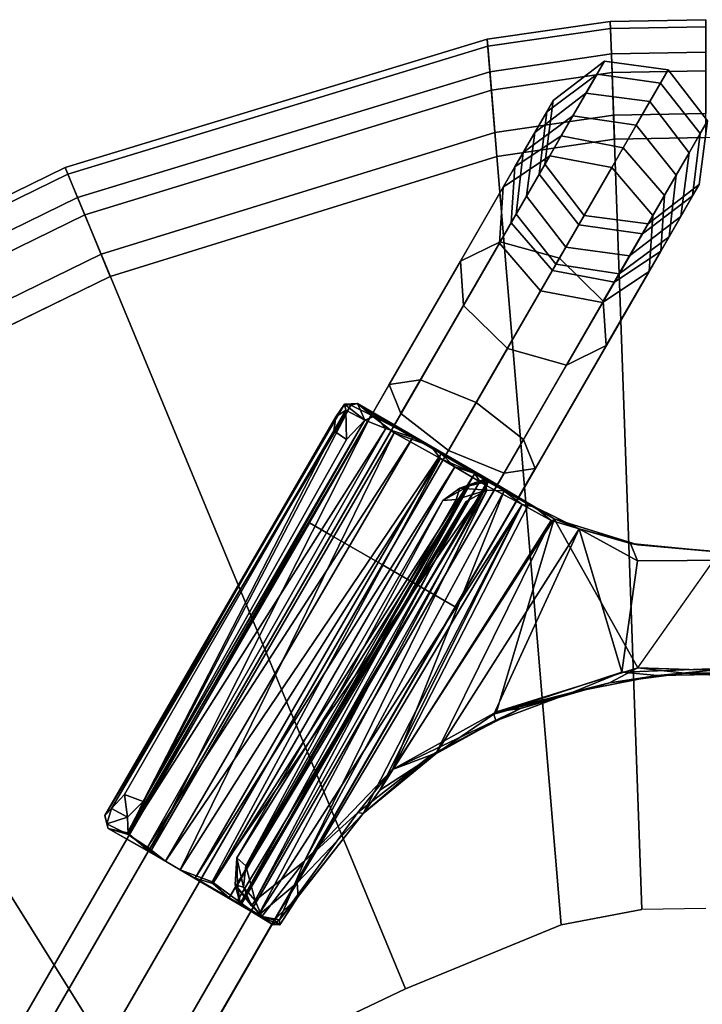
# Model space of a CAD drawing. Units: inches. Extents: x -9.1 to 9.1, y -8.2 to 9.9.
# Drawn here: x -1.5 to 0, y 7.7 to 9.9 of the extents above; entities that cross this region are included whole.
import ezdxf

# ---------------------------------------------------------------- set-up
doc = ezdxf.new("R2010")
doc.units = ezdxf.units.IN
doc.header["$MEASUREMENT"] = 0
for name, color, linetype in [('TABLE-BASE', 6, 'Continuous'), ('TABLE-FORMCOAT', 6, 'Continuous'), ('TABLE-GLIDE', 6, 'Continuous')]:
    doc.layers.add(name, color=color, linetype=linetype)

msp = doc.modelspace()

# ---------------------------------------------------------------- linework, layer by layer
at = {"layer": 'TABLE-BASE'}
for points in [[(-0.2672, 9.7313, 4.8074), (-0.2262, 9.8023, 1.4539), (-0.3399, 9.7151, 1.4472), (-0.381, 9.644, 4.8007)], [(-0.3399, 9.7151, 1.4472), (-0.2262, 9.8023, 1.4539), (-0.2425, 9.774, 1.1052), (-0.3545, 9.6899, 1.1364)], [(-0.1249, 9.7125, 4.8102), (-0.0839, 9.7835, 1.4567), (-0.2262, 9.8023, 1.4539), (-0.2672, 9.7313, 4.8074)], [(-0.2425, 9.774, 1.1052), (-0.2262, 9.8023, 1.4539), (-0.0839, 9.7835, 1.4567), (-0.101, 9.7539, 1.0923)], [(-0.0375, 9.5987, 4.8074), (0.0035, 9.6697, 1.4539), (-0.0839, 9.7835, 1.4567), (-0.1249, 9.7125, 4.8102)], [(-0.0839, 9.7835, 1.4567), (0.0035, 9.6697, 1.4539), (-0.0129, 9.6414, 1.1052), (-0.101, 9.7539, 1.0923)], [(-0.4254, 9.567, 0.8046), (-0.3545, 9.6899, 1.1364), (-0.2425, 9.774, 1.1052), (-0.3221, 9.6361, 0.733)], [(-0.3221, 9.6361, 0.733), (-0.2425, 9.774, 1.1052), (-0.101, 9.7539, 1.0923), (-0.1842, 9.6099, 0.7033)], [(-0.1842, 9.6099, 0.7033), (-0.101, 9.7539, 1.0923), (-0.0129, 9.6414, 1.1052), (-0.0925, 9.5036, 0.733)], [(-0.2672, 9.7313, 4.8074), (-0.381, 9.644, 4.8007), (-0.407, 9.599, 5.0925), (-0.2961, 9.6811, 5.132)], [(-0.1249, 9.7125, 4.8102), (-0.2672, 9.7313, 4.8074), (-0.2961, 9.6811, 5.132), (-0.1551, 9.6602, 5.1484)], [(-0.381, 9.644, 4.8007), (-0.3399, 9.7151, 1.4472), (-0.3586, 9.5729, 1.4405), (-0.3996, 9.5019, 4.794)], [(-0.3714, 9.5508, 1.1676), (-0.3586, 9.5729, 1.4405), (-0.3399, 9.7151, 1.4472), (-0.3545, 9.6899, 1.1364)], [(-0.0375, 9.5987, 4.8074), (-0.1249, 9.7125, 4.8102), (-0.1551, 9.6602, 5.1484), (-0.0665, 9.5485, 5.132)], [(-0.2961, 9.6811, 5.132), (-0.407, 9.599, 5.0925), (-0.4514, 9.522, 5.3715), (-0.3478, 9.5916, 5.4423)], [(-0.4337, 9.4429, 0.8763), (-0.3714, 9.5508, 1.1676), (-0.3545, 9.6899, 1.1364), (-0.4254, 9.567, 0.8046)], [(-0.1551, 9.6602, 5.1484), (-0.2961, 9.6811, 5.132), (-0.3478, 9.5916, 5.4423), (-0.2098, 9.5655, 5.4716)], [(-0.0665, 9.5485, 5.132), (-0.1551, 9.6602, 5.1484), (-0.2098, 9.5655, 5.4716), (-0.1182, 9.459, 5.4423)], [(-0.0562, 9.4565, 4.8007), (-0.0152, 9.5276, 1.4472), (0.0035, 9.6697, 1.4539), (-0.0375, 9.5987, 4.8074)], [(-0.0129, 9.6414, 1.1052), (0.0035, 9.6697, 1.4539), (-0.0152, 9.5276, 1.4472), (-0.0297, 9.5024, 1.1364)], [(-0.5468, 9.3569, 0.5375), (-0.4254, 9.567, 0.8046), (-0.3221, 9.6361, 0.733), (-0.4582, 9.4004, 0.4334)], [(-0.4582, 9.4004, 0.4334), (-0.3221, 9.6361, 0.733), (-0.1842, 9.6099, 0.7033), (-0.3264, 9.3635, 0.3902)], [(-0.381, 9.644, 4.8007), (-0.3996, 9.5019, 4.794), (-0.4227, 9.4619, 5.053), (-0.407, 9.599, 5.0925)], [(-0.0925, 9.5036, 0.733), (-0.0129, 9.6414, 1.1052), (-0.0297, 9.5024, 1.1364), (-0.1007, 9.3795, 0.8046)], [(-0.3264, 9.3635, 0.3902), (-0.1842, 9.6099, 0.7033), (-0.0925, 9.5036, 0.733), (-0.2286, 9.2678, 0.4334)], [(-2.9423, 5.0978, 24.7422), (-0.3478, 9.5916, 5.4423), (-0.4514, 9.522, 5.3715), (-3.0459, 5.0282, 24.6714)], [(-2.8043, 5.0717, 24.7715), (-0.2098, 9.5655, 5.4716), (-0.3478, 9.5916, 5.4423), (-2.9423, 5.0978, 24.7422)], [(-0.407, 9.599, 5.0925), (-0.4227, 9.4619, 5.053), (-0.4599, 9.3974, 5.3007), (-0.4514, 9.522, 5.3715)], [(-0.0562, 9.4565, 4.8007), (-0.0375, 9.5987, 4.8074), (-0.0665, 9.5485, 5.132), (-0.0822, 9.4115, 5.0925)], [(-2.7127, 4.9652, 24.7422), (-0.1182, 9.459, 5.4423), (-0.2098, 9.5655, 5.4716), (-2.8043, 5.0717, 24.7715)], [(-0.5402, 9.2584, 0.6417), (-0.4337, 9.4429, 0.8763), (-0.4254, 9.567, 0.8046), (-0.5468, 9.3569, 0.5375)], [(-0.3996, 9.5019, 4.794), (-0.3586, 9.5729, 1.4405), (-0.2712, 9.4592, 1.4377), (-0.3122, 9.3881, 4.7912)], [(-0.2712, 9.4592, 1.4377), (-0.3586, 9.5729, 1.4405), (-0.3714, 9.5508, 1.1676), (-0.2832, 9.4383, 1.1805)], [(-0.3419, 9.3366, 0.9059), (-0.2832, 9.4383, 1.1805), (-0.3714, 9.5508, 1.1676), (-0.4337, 9.4429, 0.8763)], [(-0.0822, 9.4115, 5.0925), (-0.0665, 9.5485, 5.132), (-0.1182, 9.459, 5.4423), (-0.1267, 9.3345, 5.3715)], [(-3.0459, 5.0282, 24.6714), (-0.4514, 9.522, 5.3715), (-0.4599, 9.3974, 5.3007), (-3.0544, 4.9037, 24.6006)], [(-0.17, 9.3693, 4.794), (-0.1289, 9.4404, 1.4405), (-0.0152, 9.5276, 1.4472), (-0.0562, 9.4565, 4.8007)], [(-0.0152, 9.5276, 1.4472), (-0.1289, 9.4404, 1.4405), (-0.1417, 9.4182, 1.1676), (-0.0297, 9.5024, 1.1364)], [(-0.3996, 9.5019, 4.794), (-0.3122, 9.3881, 4.7912), (-0.3341, 9.3502, 5.0367), (-0.4227, 9.4619, 5.053)], [(-0.2286, 9.2678, 0.4334), (-0.0925, 9.5036, 0.733), (-0.1007, 9.3795, 0.8046), (-0.222, 9.1694, 0.5375)], [(-0.1007, 9.3795, 0.8046), (-0.0297, 9.5024, 1.1364), (-0.1417, 9.4182, 1.1676), (-0.204, 9.3103, 0.8763)], [(-2.7211, 4.8407, 24.6714), (-0.1267, 9.3345, 5.3715), (-0.1182, 9.459, 5.4423), (-2.7127, 4.9652, 24.7422)], [(-0.4227, 9.4619, 5.053), (-0.3341, 9.3502, 5.0367), (-0.3683, 9.2909, 5.2713), (-0.4599, 9.3974, 5.3007)], [(-0.3122, 9.3881, 4.7912), (-0.2712, 9.4592, 1.4377), (-0.1289, 9.4404, 1.4405), (-0.17, 9.3693, 4.794)], [(-0.1417, 9.4182, 1.1676), (-0.1289, 9.4404, 1.4405), (-0.2712, 9.4592, 1.4377), (-0.2832, 9.4383, 1.1805)], [(-0.17, 9.3693, 4.794), (-0.0562, 9.4565, 4.8007), (-0.0822, 9.4115, 5.0925), (-0.1931, 9.3293, 5.053)], [(-0.4423, 9.1627, 0.6849), (-0.3419, 9.3366, 0.9059), (-0.4337, 9.4429, 0.8763), (-0.5402, 9.2584, 0.6417)], [(-0.204, 9.3103, 0.8763), (-0.1417, 9.4182, 1.1676), (-0.2832, 9.4383, 1.1805), (-0.3419, 9.3366, 0.9059)], [(-0.1931, 9.3293, 5.053), (-0.0822, 9.4115, 5.0925), (-0.1267, 9.3345, 5.3715), (-0.2303, 9.2649, 5.3007)], [(-3.0544, 4.9037, 24.6006), (-0.4599, 9.3974, 5.3007), (-0.3683, 9.2909, 5.2713), (-2.9628, 4.7972, 24.5712)], [(-0.7051, 9.0826, 0.3646), (-0.5468, 9.3569, 0.5375), (-0.4582, 9.4004, 0.4334), (-0.6358, 9.0927, 0.2393)], [(-0.6358, 9.0927, 0.2393), (-0.4582, 9.4004, 0.4334), (-0.3264, 9.3635, 0.3902), (-0.512, 9.042, 0.1874)], [(-0.3122, 9.3881, 4.7912), (-0.17, 9.3693, 4.794), (-0.1931, 9.3293, 5.053), (-0.3341, 9.3502, 5.0367)], [(-0.222, 9.1694, 0.5375), (-0.1007, 9.3795, 0.8046), (-0.204, 9.3103, 0.8763), (-0.3105, 9.1258, 0.6417)], [(-0.6792, 9.0176, 0.4898), (-0.5402, 9.2584, 0.6417), (-0.5468, 9.3569, 0.5375), (-0.7051, 9.0826, 0.3646)], [(-0.512, 9.042, 0.1874), (-0.3264, 9.3635, 0.3902), (-0.2286, 9.2678, 0.4334), (-0.4062, 8.9602, 0.2393)], [(-0.3341, 9.3502, 5.0367), (-0.1931, 9.3293, 5.053), (-0.2303, 9.2649, 5.3007), (-0.3683, 9.2909, 5.2713)], [(-2.8247, 4.7711, 24.6006), (-0.2303, 9.2649, 5.3007), (-0.1267, 9.3345, 5.3715), (-2.7211, 4.8407, 24.6714)], [(-0.3105, 9.1258, 0.6417), (-0.204, 9.3103, 0.8763), (-0.3419, 9.3366, 0.9059), (-0.4423, 9.1627, 0.6849)], [(-2.9628, 4.7972, 24.5712), (-0.3683, 9.2909, 5.2713), (-0.2303, 9.2649, 5.3007), (-2.8247, 4.7711, 24.6006)], [(-0.5734, 8.9358, 0.5417), (-0.4423, 9.1627, 0.6849), (-0.5402, 9.2584, 0.6417), (-0.6792, 9.0176, 0.4898)], [(-0.4062, 8.9602, 0.2393), (-0.2286, 9.2678, 0.4334), (-0.222, 9.1694, 0.5375), (-0.3803, 8.8951, 0.3646)], [(-0.3803, 8.8951, 0.3646), (-0.222, 9.1694, 0.5375), (-0.3105, 9.1258, 0.6417), (-0.4496, 8.885, 0.4898)], [(-0.4496, 8.885, 0.4898), (-0.3105, 9.1258, 0.6417), (-0.4423, 9.1627, 0.6849), (-0.5734, 8.9358, 0.5417)], [(-0.883, 8.7745, 0.3047), (-0.7051, 9.0826, 0.3646), (-0.6358, 9.0927, 0.2393), (-0.8354, 8.747, 0.1721)], [(-0.8354, 8.747, 0.4373), (-0.6792, 9.0176, 0.4898), (-0.7051, 9.0826, 0.3646), (-0.883, 8.7745, 0.3047)], [(-0.8354, 8.747, 0.1721), (-0.6358, 9.0927, 0.2393), (-0.512, 9.042, 0.1874), (-0.7206, 8.6807, 0.1172)], [(-0.7206, 8.6807, 0.1172), (-0.512, 9.042, 0.1874), (-0.4062, 8.9602, 0.2393), (-0.6058, 8.6144, 0.1721)], [(-0.7206, 8.6807, 0.4922), (-0.5734, 8.9358, 0.5417), (-0.6792, 9.0176, 0.4898), (-0.8354, 8.747, 0.4373)], [(-0.6058, 8.6144, 0.1721), (-0.4062, 8.9602, 0.2393), (-0.3803, 8.8951, 0.3646), (-0.5582, 8.587, 0.3047)], [(-0.6058, 8.6144, 0.4373), (-0.4496, 8.885, 0.4898), (-0.5734, 8.9358, 0.5417), (-0.7206, 8.6807, 0.4922)], [(-0.5582, 8.587, 0.3047), (-0.3803, 8.8951, 0.3646), (-0.4496, 8.885, 0.4898), (-0.6058, 8.6144, 0.4373)], [(-0.8354, 8.747, 0.1721), (-8.0087, -3.6775, 0.1721), (-8.0563, -3.65, 0.3047), (-0.883, 8.7745, 0.3047)], [(-0.883, 8.7745, 0.3047), (-8.0563, -3.65, 0.3047), (-8.0087, -3.6775, 0.4373), (-0.8354, 8.747, 0.4373)], [(-0.7206, 8.6807, 0.1172), (-7.8939, -3.7437, 0.1172), (-8.0087, -3.6775, 0.1721), (-0.8354, 8.747, 0.1721)], [(-0.8354, 8.747, 0.4373), (-8.0087, -3.6775, 0.4373), (-7.8939, -3.7437, 0.4922), (-0.7206, 8.6807, 0.4922)], [(-0.7206, 8.6807, 0.4922), (-7.8939, -3.7437, 0.4922), (-7.7791, -3.81, 0.4373), (-0.6058, 8.6144, 0.4373)], [(-0.6058, 8.6144, 0.1721), (-7.7791, -3.81, 0.1721), (-7.8939, -3.7437, 0.1172), (-0.7206, 8.6807, 0.1172)], [(-0.6058, 8.6144, 0.4373), (-7.7791, -3.81, 0.4373), (-7.7315, -3.8375, 0.3047), (-0.5582, 8.587, 0.3047)], [(-0.5582, 8.587, 0.3047), (-7.7315, -3.8375, 0.3047), (-7.7791, -3.81, 0.1721), (-0.6058, 8.6144, 0.1721)]]:
    msp.add_3dface(points, dxfattribs=at)
at = {"layer": 'TABLE-FORMCOAT'}
for points in [[(-0.4874, 9.8516, 25.6735), (-0.4861, 9.836, 25.8276), (-0.2125, 9.8757, 25.8276), (-0.2131, 9.8912, 25.6735)], [(-0.4813, 9.7792, 25.5365), (-0.4874, 9.8516, 25.6735), (-0.2131, 9.8912, 25.6735), (-0.2105, 9.8187, 25.5365)], [(-0.2131, 9.8912, 25.6735), (-0.2125, 9.8757, 25.8276), (0, 9.8794, 25.8276), (0, 9.895, 25.6735)], [(-0.2105, 9.8187, 25.5365), (-0.2131, 9.8912, 25.6735), (0, 9.895, 25.6735), (0, 9.8224, 25.5365)], [(-0.4861, 9.836, 25.8276), (-0.4779, 9.7379, 25.9473), (-0.209, 9.7772, 25.9473), (-0.2125, 9.8757, 25.8276)], [(-0.2125, 9.8757, 25.8276), (-0.209, 9.7772, 25.9473), (0, 9.7809, 25.9473), (0, 9.8794, 25.8276)], [(-1.427, 9.5657, 25.6735), (-1.421, 9.5513, 25.8276), (-0.4861, 9.836, 25.8276), (-0.4874, 9.8516, 25.6735)], [(-1.3992, 9.4987, 25.5365), (-1.427, 9.5657, 25.6735), (-0.4874, 9.8516, 25.6735), (-0.4813, 9.7792, 25.5365)], [(-1.421, 9.5513, 25.8276), (-1.3833, 9.4603, 25.9473), (-0.4779, 9.7379, 25.9473), (-0.4861, 9.836, 25.8276)], [(-0.47, 9.6434, 25.4629), (-0.4813, 9.7792, 25.5365), (-0.2105, 9.8187, 25.5365), (-0.2057, 9.6825, 25.4629)], [(-0.2057, 9.6825, 25.4629), (-0.2105, 9.8187, 25.5365), (0, 9.8224, 25.5365), (0, 9.6861, 25.4629)], [(-1.3471, 9.3727, 25.4629), (-1.3992, 9.4987, 25.5365), (-0.4813, 9.7792, 25.5365), (-0.47, 9.6434, 25.4629)], [(-0.4779, 9.7379, 25.9473), (-0.4656, 9.5901, 25.9922), (-0.2038, 9.629, 25.9922), (-0.209, 9.7772, 25.9473)], [(-0.209, 9.7772, 25.9473), (-0.2038, 9.629, 25.9922), (0, 9.6326, 25.9922), (0, 9.7809, 25.9473)], [(-1.3833, 9.4603, 25.9473), (-1.3266, 9.3233, 25.9922), (-0.4656, 9.5901, 25.9922), (-0.4779, 9.7379, 25.9473)], [(-0.3228, 7.8787, 25.2422), (-0.47, 9.6434, 25.4629), (-0.2057, 9.6825, 25.4629), (-0.1427, 7.9128, 25.2422)], [(-0.3228, 7.8787, 25.2422), (-0.6694, 7.7367, 25.2422), (-1.3471, 9.3727, 25.4629), (-0.47, 9.6434, 25.4629)], [(-2.2957, 9.1401, 25.6735), (-2.2874, 9.1268, 25.8276), (-1.421, 9.5513, 25.8276), (-1.427, 9.5657, 25.6735)], [(-2.2572, 9.0785, 25.5365), (-2.2957, 9.1401, 25.6735), (-1.427, 9.5657, 25.6735), (-1.3992, 9.4987, 25.5365)], [(-2.2874, 9.1268, 25.8276), (-2.2352, 9.0433, 25.9473), (-1.3833, 9.4603, 25.9473), (-1.421, 9.5513, 25.8276)], [(-2.185, 8.9629, 25.4629), (-2.2572, 9.0785, 25.5365), (-1.3992, 9.4987, 25.5365), (-1.3471, 9.3727, 25.4629)], [(-2.2352, 9.0433, 25.9473), (-2.1566, 8.9175, 25.9922), (-1.3266, 9.3233, 25.9922), (-1.3833, 9.4603, 25.9473)], [(-1.2466, 7.4612, 25.2422), (-2.185, 8.9629, 25.4629), (-1.3471, 9.3727, 25.4629), (-0.6694, 7.7367, 25.2422)], [(-1.2466, 7.4612, 25.2422), (-2.6502, 6.4414, 25.2422), (-3.7885, 7.7979, 25.4629), (-2.185, 8.9629, 25.4629)]]:
    msp.add_3dface(points, dxfattribs=at)
for points, invisible_edges in [([(0, 7.9153, 25.2422), (-0.1427, 7.9128, 25.2422), (-0.2057, 9.6825, 25.4629), (0, 9.6861, 25.4629)], 8), ([(-0.4656, 9.5901, 25.9922), (0.4656, 9.5901, 25.9922), (0.2038, 9.629, 25.9922), (-0.2038, 9.629, 25.9922)], 5), ([(0, 9.6326, 25.9922), (-0.2038, 9.629, 25.9922), (0.2038, 9.629, 25.9922)], 2), ([(-0.4656, 9.5901, 25.9922), (-1.3266, 9.3233, 25.9922), (1.3266, 9.3233, 25.9922), (0.4656, 9.5901, 25.9922)], 10), ([(-2.1566, 8.9175, 25.9922), (2.1566, 8.9175, 25.9922), (1.3266, 9.3233, 25.9922), (-1.3266, 9.3233, 25.9922)], 5), ([(-2.1566, 8.9175, 25.9922), (-3.7541, 7.7569, 25.9922), (3.7541, 7.7569, 25.9922), (2.1566, 8.9175, 25.9922)], 10), ([(-0.3228, 7.8787, 25.2422), (-0.1427, 7.9128, 25.2422), (0.1427, 7.9128, 25.2422), (0.3228, 7.8787, 25.2422)], 10), ([(-0.3228, 7.8787, 25.2422), (0.3228, 7.8787, 25.2422), (0.6694, 7.7367, 25.2422), (-0.6694, 7.7367, 25.2422)], 5), ([(-5.1744, 6.3853, 25.9922), (5.1744, 6.3853, 25.9922), (3.7541, 7.7569, 25.9922), (-3.7541, 7.7569, 25.9922)], 5), ([(-1.2466, 7.4612, 25.2422), (-0.6694, 7.7367, 25.2422), (0.6694, 7.7367, 25.2422), (1.2466, 7.4612, 25.2422)], 10)]:
    msp.add_3dface(points, dxfattribs=dict(at, invisible_edges=invisible_edges))
at = {"layer": 'TABLE-GLIDE'}
for points in [[(-0.8239, 9.0106, 0.2161), (-0.8049, 9.0388, 0.1732), (-1.3388, 8.1225, 0.1818)], [(-0.7909, 9.0361, 0.1295), (-1.3388, 8.1225, 0.1818), (-0.8049, 9.0388, 0.1732)], [(-0.7454, 9.0144, 0.064), (-1.2881, 8.084, 0.0653), (-0.7909, 9.0361, 0.1295)], [(-0.802, 9.0256, 0.2039), (-0.8049, 9.0388, 0.1732), (-0.8239, 9.0106, 0.2161)], [(-0.8049, 9.0388, 0.1732), (-0.7594, 9.0029, 0.2045), (-0.7759, 9.0398, 0.1408)], [(-0.7909, 9.0361, 0.1295), (-0.8049, 9.0388, 0.1732), (-0.7759, 9.0398, 0.1408)], [(-0.802, 9.0256, 0.2039), (-0.7594, 9.0029, 0.2045), (-0.8049, 9.0388, 0.1732)], [(-0.7909, 9.0361, 0.1295), (-0.7759, 9.0398, 0.1408), (-0.7454, 9.0144, 0.064)], [(-0.7594, 9.0029, 0.2045), (-0.7358, 9.0128, 0.165), (-0.7759, 9.0398, 0.1408)], [(-0.6123, 8.9448, 0.0108), (-0.7759, 9.0398, 0.1408), (-0.6529, 8.9644, 0.1146)], [(-0.7454, 9.0144, 0.064), (-0.7759, 9.0398, 0.1408), (-0.6123, 8.9448, 0.0108)], [(-0.6529, 8.9644, 0.1146), (-0.7759, 9.0398, 0.1408), (-0.7358, 9.0128, 0.165)], [(-1.238, 8.0411, 0.025), (-1.2881, 8.084, 0.0653), (-0.7454, 9.0144, 0.064)], [(-0.6941, 8.9748, 0.0189), (-1.238, 8.0411, 0.025), (-0.7454, 9.0144, 0.064)], [(-0.802, 9.0256, 0.2039), (-0.8283, 8.9793, 0.243), (-0.8008, 8.9601, 0.2482)], [(-0.8239, 9.0106, 0.2161), (-0.8283, 8.9793, 0.243), (-0.802, 9.0256, 0.2039)], [(-0.7594, 9.0029, 0.2045), (-0.802, 9.0256, 0.2039), (-0.8008, 8.9601, 0.2482)], [(-0.6941, 8.9748, 0.0189), (-0.7454, 9.0144, 0.064), (-0.6123, 8.9448, 0.0108)], [(-1.3388, 8.1225, 0.1818), (-1.3238, 8.1383, 0.2202), (-0.8239, 9.0106, 0.2161)], [(-1.3238, 8.1383, 0.2202), (-0.8283, 8.9793, 0.243), (-0.8239, 9.0106, 0.2161)], [(-0.7132, 8.9842, 0.1457), (-0.7594, 9.0029, 0.2045), (-1.2864, 8.08, 0.1909)], [(-0.7358, 9.0128, 0.165), (-0.7594, 9.0029, 0.2045), (-0.7132, 8.9842, 0.1457)], [(-0.6529, 8.9644, 0.1146), (-0.7358, 9.0128, 0.165), (-0.7132, 8.9842, 0.1457)], [(-1.2945, 8.1693, 0.2445), (-0.8283, 8.9793, 0.243), (-1.3238, 8.1383, 0.2202)], [(-0.8283, 8.9793, 0.243), (-1.2945, 8.1693, 0.2445), (-1.2533, 8.1539, 0.2473)], [(-1.2864, 8.08, 0.1909), (-1.2439, 8.0519, 0.1404), (-0.7132, 8.9842, 0.1457)], [(-0.8008, 8.9601, 0.2482), (-0.8283, 8.9793, 0.243), (-1.2533, 8.1539, 0.2473)], [(-0.7132, 8.9842, 0.1457), (-1.2439, 8.0519, 0.1404), (-0.6529, 8.9644, 0.1146)], [(-1.1708, 8.0016, 0.0038), (-1.238, 8.0411, 0.025), (-0.6941, 8.9748, 0.0189)], [(-0.5911, 8.9174, 0), (-1.1708, 8.0016, 0.0038), (-0.6941, 8.9748, 0.0189)], [(-0.6941, 8.9748, 0.0189), (-0.6123, 8.9448, 0.0108), (-0.5911, 8.9174, 0)], [(-1.2439, 8.0519, 0.1404), (-1.2034, 8.0204, 0.1151), (-0.6529, 8.9644, 0.1146)], [(-0.6529, 8.9644, 0.1146), (-1.2034, 8.0204, 0.1151), (-0.5896, 8.9279, 0.117)], [(-0.5896, 8.9279, 0.117), (-0.6123, 8.9448, 0.0108), (-0.6529, 8.9644, 0.1146)], [(-1.2034, 8.0204, 0.1151), (-1.1376, 7.9827, 0.1167), (-0.5896, 8.9279, 0.117)], [(-0.5896, 8.9279, 0.117), (-1.1376, 7.9827, 0.1167), (-0.559, 8.899, 0.1391)], [(-0.6123, 8.9448, 0.0108), (-0.4846, 8.8705, 0.0582), (-0.5911, 8.9174, 0)], [(-0.559, 8.899, 0.1391), (-0.5146, 8.8845, 0.1747), (-0.5896, 8.9279, 0.117)], [(-1.0998, 7.9749, 0.0056), (-1.1708, 8.0016, 0.0038), (-0.5911, 8.9174, 0)], [(-0.4883, 8.8569, 0.0446), (-1.0998, 7.9749, 0.0056), (-0.5911, 8.9174, 0)], [(-0.4846, 8.8705, 0.0582), (-0.4883, 8.8569, 0.0446), (-0.5911, 8.9174, 0)], [(-1.1376, 7.9827, 0.1167), (-1.0979, 7.9711, 0.1374), (-0.559, 8.899, 0.1391)], [(-0.559, 8.899, 0.1391), (-1.0979, 7.9711, 0.1374), (-0.5146, 8.8845, 0.1747)], [(-1.0979, 7.9711, 0.1374), (-1.0618, 7.9391, 0.1734), (-0.5146, 8.8845, 0.1747)], [(-0.5146, 8.8845, 0.1747), (-1.0618, 7.9391, 0.1734), (-0.5036, 8.8665, 0.2154)], [(-0.5146, 8.8845, 0.1747), (-0.4863, 8.8667, 0.2803), (-0.382, 8.81, 0.1896)], [(-0.5036, 8.8665, 0.2154), (-0.4863, 8.8667, 0.2803), (-0.5146, 8.8845, 0.1747)], [(-1.0618, 7.9391, 0.1734), (-1.0347, 7.9243, 0.2343), (-0.5036, 8.8665, 0.2154)], [(-0.4863, 8.8667, 0.2803), (-1.0347, 7.9243, 0.2343), (-1.0376, 7.9265, 0.3189)], [(-0.5275, 8.8569, 0.3612), (-0.4863, 8.8667, 0.2803), (-1.0376, 7.9265, 0.3189)], [(-0.5036, 8.8665, 0.2154), (-1.0347, 7.9243, 0.2343), (-0.4863, 8.8667, 0.2803)], [(-0.5481, 8.8518, 0.3877), (-0.4879, 8.8468, 0.4098), (-0.4943, 8.8708, 0.3423)], [(-0.4943, 8.8708, 0.3423), (-0.5275, 8.8569, 0.3612), (-0.5481, 8.8518, 0.3877)], [(-0.4863, 8.8667, 0.2803), (-0.5275, 8.8569, 0.3612), (-0.4943, 8.8708, 0.3423)], [(-0.4943, 8.8708, 0.3423), (-0.4492, 8.8458, 0.3797), (-0.3952, 8.8151, 0.3453)], [(-0.4879, 8.8468, 0.4098), (-0.4492, 8.8458, 0.3797), (-0.4943, 8.8708, 0.3423)], [(-0.4092, 8.8155, 0.1523), (-0.4883, 8.8569, 0.0446), (-0.4846, 8.8705, 0.0582)], [(-0.382, 8.81, 0.1896), (-0.4092, 8.8155, 0.1523), (-0.4846, 8.8705, 0.0582)], [(-1.0433, 7.9332, 0.0363), (-1.0998, 7.9749, 0.0056), (-0.4883, 8.8569, 0.0446)], [(-0.5275, 8.8569, 0.3612), (-1.0431, 7.9682, 0.3626), (-1.045, 8.0282, 0.3891)], [(-0.5856, 8.8243, 0.3889), (-0.5275, 8.8569, 0.3612), (-1.045, 8.0282, 0.3891)], [(-0.9969, 7.9, 0.0907), (-1.0433, 7.9332, 0.0363), (-0.4883, 8.8569, 0.0446)], [(-1.0376, 7.9265, 0.3189), (-1.0431, 7.9682, 0.3626), (-0.5275, 8.8569, 0.3612)], [(-1.0039, 7.9328, 0.4084), (-0.8937, 8.0206, 0.359), (-0.4879, 8.8468, 0.4098)], [(-1.0039, 7.9328, 0.4084), (-0.4879, 8.8468, 0.4098), (-0.5338, 8.8218, 0.4243)], [(-0.4092, 8.8155, 0.1523), (-0.9969, 7.9, 0.0907), (-0.4883, 8.8569, 0.0446)], [(-0.4879, 8.8468, 0.4098), (-0.8937, 8.0206, 0.359), (-0.4492, 8.8458, 0.3797)], [(-0.4492, 8.8458, 0.3797), (-0.8937, 8.0206, 0.359), (-0.6979, 8.2248, 0.3331)], [(-0.3952, 8.8151, 0.3453), (-0.4492, 8.8458, 0.3797), (-0.6979, 8.2248, 0.3331)], [(-0.5481, 8.8518, 0.3877), (-0.5275, 8.8569, 0.3612), (-0.5856, 8.8243, 0.3889)], [(-0.5856, 8.8243, 0.3889), (-0.556, 8.8266, 0.4207), (-0.5481, 8.8518, 0.3877)], [(-0.556, 8.8266, 0.4207), (-0.4879, 8.8468, 0.4098), (-0.5481, 8.8518, 0.3877)], [(-1.045, 8.0282, 0.3891), (-1.0243, 8.0104, 0.4256), (-0.5856, 8.8243, 0.3889)], [(-1.0243, 8.0104, 0.4256), (-0.556, 8.8266, 0.4207), (-0.5856, 8.8243, 0.3889)], [(-1.0039, 7.9328, 0.4084), (-0.5338, 8.8218, 0.4243), (-1.0243, 8.0104, 0.4256)], [(-0.4092, 8.8155, 0.1523), (-0.9103, 7.9722, 0.147), (-0.9969, 7.9, 0.0907)], [(-0.7632, 8.1267, 0.2015), (-0.9103, 7.9722, 0.147), (-0.4092, 8.8155, 0.1523)], [(-0.7632, 8.1267, 0.2015), (-0.4092, 8.8155, 0.1523), (-0.7259, 8.1787, 0.1936)], [(-0.4092, 8.8155, 0.1523), (-0.3444, 8.7794, 0.1989), (-0.7259, 8.1787, 0.1936)], [(-0.3952, 8.8151, 0.3453), (-0.6979, 8.2248, 0.3331), (-0.338, 8.783, 0.3296)], [(-0.3444, 8.7794, 0.1989), (-0.4092, 8.8155, 0.1523), (-0.382, 8.81, 0.1896)], [(-0.338, 8.783, 0.3296), (-0.382, 8.81, 0.1896), (-0.3952, 8.8151, 0.3453)], [(-0.2821, 8.7608, 0.216), (-0.382, 8.81, 0.1896), (-0.338, 8.783, 0.3296)], [(-0.3444, 8.7794, 0.1989), (-0.382, 8.81, 0.1896), (-0.2821, 8.7608, 0.216)], [(-0.7259, 8.1787, 0.1936), (-0.3444, 8.7794, 0.1989), (-0.6015, 8.26, 0.2173)], [(-0.6979, 8.2248, 0.3331), (-0.4665, 8.3531, 0.3302), (-0.338, 8.783, 0.3296)], [(-0.3444, 8.7794, 0.1989), (-0.2821, 8.7608, 0.216), (-0.6015, 8.26, 0.2173)], [(-0.4665, 8.3531, 0.3302), (-0.1517, 8.451, 0.3305), (-0.338, 8.783, 0.3296)], [(-0.1515, 8.7253, 0.3235), (-0.2821, 8.7608, 0.216), (-0.338, 8.783, 0.3296)], [(-0.338, 8.783, 0.3296), (-0.1517, 8.451, 0.3305), (0.0307, 8.7097, 0.3297), (-0.1515, 8.7253, 0.3235)], [(-0.2821, 8.7608, 0.216), (-0.4723, 8.3481, 0.2172), (-0.6015, 8.26, 0.2173)], [(-0.2821, 8.7608, 0.216), (-0.1873, 8.4417, 0.2151), (-0.4723, 8.3481, 0.2172)], [(-0.2821, 8.7608, 0.216), (-0.1524, 8.6897, 0.2115), (-0.1873, 8.4417, 0.2151)], [(-0.1678, 8.7281, 0.2177), (-0.2821, 8.7608, 0.216), (-0.1515, 8.7253, 0.3235)], [(-0.1524, 8.6897, 0.2115), (-0.2821, 8.7608, 0.216), (-0.1678, 8.7281, 0.2177)], [(0.0075, 8.7112, 0.2234), (-0.1678, 8.7281, 0.2177), (-0.1515, 8.7253, 0.3235)], [(-0.1524, 8.6897, 0.2115), (-0.1678, 8.7281, 0.2177), (0.0075, 8.7112, 0.2234), (0.069, 8.6909, 0.213)], [(0.0307, 8.7097, 0.3297), (0.0075, 8.7112, 0.2234), (-0.1515, 8.7253, 0.3235)], [(-0.1524, 8.6897, 0.2115), (0.069, 8.6909, 0.213), (0.0708, 8.4515, 0.2159), (-0.1873, 8.4417, 0.2151)], [(-0.2146, 8.4182, 0.3131), (-0.1517, 8.451, 0.3305), (-0.4665, 8.3531, 0.3302)], [(-0.1517, 8.451, 0.3305), (-0.2146, 8.4182, 0.3131), (-0.0468, 8.4394, 0.3177)], [(-0.1873, 8.4417, 0.2151), (0.0708, 8.4515, 0.2159), (-0.1081, 8.434, 0.2288)], [(-0.1517, 8.451, 0.3305), (-0.0468, 8.4394, 0.3177), (0.1919, 8.4405, 0.3309)], [(0.0564, 8.4375, 0.2357), (-0.1081, 8.434, 0.2288), (0.0708, 8.4515, 0.2159)], [(-0.2967, 8.3969, 0.241), (-0.4723, 8.3481, 0.2172), (-0.1873, 8.4417, 0.2151)], [(-0.2967, 8.3969, 0.241), (-0.1873, 8.4417, 0.2151), (-0.1081, 8.434, 0.2288)], [(-0.1081, 8.434, 0.2288), (-0.2146, 8.4182, 0.3131), (-0.2967, 8.3969, 0.241)], [(-0.0468, 8.4394, 0.3177), (-0.2146, 8.4182, 0.3131), (-0.1081, 8.434, 0.2288)], [(0.0564, 8.4375, 0.2357), (-0.0468, 8.4394, 0.3177), (-0.1081, 8.434, 0.2288)], [(-0.0468, 8.4394, 0.3177), (0.1953, 8.4228, 0.3142), (0.1919, 8.4405, 0.3309)], [(-0.0468, 8.4394, 0.3177), (0.0564, 8.4375, 0.2357), (0.1953, 8.4228, 0.3142)], [(-0.4665, 8.3531, 0.3302), (-0.413, 8.3609, 0.3097), (-0.2146, 8.4182, 0.3131)], [(-0.2146, 8.4182, 0.3131), (-0.413, 8.3609, 0.3097), (-0.2967, 8.3969, 0.241)], [(-0.4723, 8.3481, 0.2172), (-0.2967, 8.3969, 0.241), (-0.4678, 8.3331, 0.2352)], [(-0.2967, 8.3969, 0.241), (-0.413, 8.3609, 0.3097), (-0.4678, 8.3331, 0.2352)], [(-0.6979, 8.2248, 0.3331), (-0.6114, 8.2573, 0.3167), (-0.413, 8.3609, 0.3097)], [(-0.413, 8.3609, 0.3097), (-0.4665, 8.3531, 0.3302), (-0.6979, 8.2248, 0.3331)], [(-0.4678, 8.3331, 0.2352), (-0.413, 8.3609, 0.3097), (-0.6114, 8.2573, 0.3167)], [(-0.6015, 8.26, 0.2173), (-0.4723, 8.3481, 0.2172), (-0.4678, 8.3331, 0.2352)], [(-0.6114, 8.2573, 0.3167), (-0.7752, 8.129, 0.3288), (-0.7632, 8.1267, 0.2015)], [(-0.7752, 8.129, 0.3288), (-0.6114, 8.2573, 0.3167), (-0.6979, 8.2248, 0.3331)], [(-0.7259, 8.1787, 0.1936), (-0.6015, 8.26, 0.2173), (-0.7632, 8.1267, 0.2015)], [(-0.6979, 8.2248, 0.3331), (-0.8937, 8.0206, 0.359), (-0.7752, 8.129, 0.3288)], [(-1.2945, 8.1693, 0.2445), (-1.3238, 8.1383, 0.2202), (-1.2878, 8.1188, 0.2303)], [(-1.2878, 8.1188, 0.2303), (-1.2533, 8.1539, 0.2473), (-1.2945, 8.1693, 0.2445)], [(-1.3341, 8.1041, 0.1784), (-1.3238, 8.1383, 0.2202), (-1.3388, 8.1225, 0.1818)], [(-1.3341, 8.1041, 0.1784), (-1.2878, 8.1188, 0.2303), (-1.3238, 8.1383, 0.2202)], [(-1.2878, 8.1188, 0.2303), (-1.2864, 8.08, 0.1909), (-1.2533, 8.1539, 0.2473)], [(-1.3388, 8.1225, 0.1818), (-1.3312, 8.0933, 0.1311), (-1.3341, 8.1041, 0.1784)], [(-1.2864, 8.08, 0.1909), (-1.2878, 8.1188, 0.2303), (-1.3341, 8.1041, 0.1784)], [(-0.7752, 8.129, 0.3288), (-0.9493, 7.89, 0.2946), (-0.7632, 8.1267, 0.2015)], [(-0.7752, 8.129, 0.3288), (-0.8937, 8.0206, 0.359), (-0.9493, 7.89, 0.2946)], [(-0.7632, 8.1267, 0.2015), (-0.9493, 7.89, 0.2946), (-0.9081, 7.9417, 0.2252)], [(-0.9103, 7.9722, 0.147), (-0.7632, 8.1267, 0.2015), (-0.9081, 7.9417, 0.2252)], [(-1.2864, 8.08, 0.1909), (-1.3341, 8.1041, 0.1784), (-1.3312, 8.0933, 0.1311)], [(-1.238, 8.0411, 0.025), (-1.2034, 8.0204, 0.1151), (-1.3312, 8.0933, 0.1311)], [(-1.2034, 8.0204, 0.1151), (-1.2864, 8.08, 0.1909), (-1.3312, 8.0933, 0.1311)], [(-1.3312, 8.0933, 0.1311), (-1.2881, 8.084, 0.0653), (-1.238, 8.0411, 0.025)], [(-1.2034, 8.0204, 0.1151), (-1.2439, 8.0519, 0.1404), (-1.2864, 8.08, 0.1909)], [(-1.1708, 8.0016, 0.0038), (-1.2034, 8.0204, 0.1151), (-1.238, 8.0411, 0.025)], [(-1.0487, 7.9679, 0.3809), (-1.0299, 7.9631, 0.4122), (-1.045, 8.0282, 0.3891)], [(-1.045, 8.0282, 0.3891), (-1.0431, 7.9682, 0.3626), (-1.0487, 7.9679, 0.3809)], [(-1.0299, 7.9631, 0.4122), (-1.0243, 8.0104, 0.4256), (-1.045, 8.0282, 0.3891)], [(-1.1376, 7.9827, 0.1167), (-1.2034, 8.0204, 0.1151), (-1.1708, 8.0016, 0.0038)], [(-1.0039, 7.9328, 0.4084), (-1.0243, 8.0104, 0.4256), (-1.0299, 7.9631, 0.4122)], [(-1.0039, 7.9328, 0.4084), (-0.9888, 7.8972, 0.3698), (-0.8937, 8.0206, 0.359)], [(-0.8937, 8.0206, 0.359), (-0.9888, 7.8972, 0.3698), (-0.9493, 7.89, 0.2946)], [(-0.9969, 7.9, 0.0907), (-1.1376, 7.9827, 0.1167), (-1.1708, 8.0016, 0.0038)], [(-1.1376, 7.9827, 0.1167), (-0.9969, 7.9, 0.0907), (-1.0618, 7.9391, 0.1734)], [(-1.0979, 7.9711, 0.1374), (-1.1376, 7.9827, 0.1167), (-1.0618, 7.9391, 0.1734)], [(-1.0487, 7.9679, 0.3809), (-1.0431, 7.9682, 0.3626), (-1.0376, 7.9265, 0.3189)], [(-1.0299, 7.9631, 0.4122), (-1.0487, 7.9679, 0.3809), (-1.0118, 7.9209, 0.3965)], [(-1.0487, 7.9679, 0.3809), (-1.0376, 7.9265, 0.3189), (-0.9888, 7.8972, 0.3698)], [(-1.0118, 7.9209, 0.3965), (-1.0487, 7.9679, 0.3809), (-0.9888, 7.8972, 0.3698)], [(-1.0299, 7.9631, 0.4122), (-1.0118, 7.9209, 0.3965), (-1.0039, 7.9328, 0.4084)], [(-0.9969, 7.9, 0.0907), (-0.9103, 7.9722, 0.147), (-0.9616, 7.8895, 0.1432)], [(-0.9081, 7.9417, 0.2252), (-0.9616, 7.8895, 0.1432), (-0.9103, 7.9722, 0.147)], [(-0.9616, 7.8895, 0.1432), (-0.9081, 7.9417, 0.2252), (-0.9487, 7.8788, 0.2075)], [(-0.9487, 7.8788, 0.2075), (-0.9081, 7.9417, 0.2252), (-0.9493, 7.89, 0.2946)], [(-1.0618, 7.9391, 0.1734), (-0.9969, 7.9, 0.0907), (-0.9652, 7.8799, 0.292)], [(-1.0618, 7.9391, 0.1734), (-0.9652, 7.8799, 0.292), (-1.0347, 7.9243, 0.2343)], [(-1.0347, 7.9243, 0.2343), (-0.9652, 7.8799, 0.292), (-1.0376, 7.9265, 0.3189)], [(-0.9652, 7.8799, 0.292), (-0.9888, 7.8972, 0.3698), (-1.0376, 7.9265, 0.3189)], [(-1.0039, 7.9328, 0.4084), (-1.0118, 7.9209, 0.3965), (-0.9888, 7.8972, 0.3698)], [(-0.9969, 7.9, 0.0907), (-0.9616, 7.8895, 0.1432), (-0.9487, 7.8788, 0.2075)], [(-0.9652, 7.8799, 0.292), (-0.9969, 7.9, 0.0907), (-0.9487, 7.8788, 0.2075)], [(-0.9493, 7.89, 0.2946), (-0.9888, 7.8972, 0.3698), (-0.9652, 7.8799, 0.292)], [(-0.9493, 7.89, 0.2946), (-0.9652, 7.8799, 0.292), (-0.9487, 7.8788, 0.2075)]]:
    msp.add_3dface(points, dxfattribs=at)
for points, invisible_edges in [([(-1.3312, 8.0933, 0.1311), (-1.3388, 8.1225, 0.1818), (-0.7909, 9.0361, 0.1295)], 12), ([(-1.2881, 8.084, 0.0653), (-1.3312, 8.0933, 0.1311), (-0.7909, 9.0361, 0.1295)], 2), ([(-1.2533, 8.1539, 0.2473), (-1.2864, 8.08, 0.1909), (-0.7594, 9.0029, 0.2045)], 12), ([(-0.7594, 9.0029, 0.2045), (-0.7914, 8.9487, 0.2386), (-1.2533, 8.1539, 0.2473)], 12), ([(-0.7594, 9.0029, 0.2045), (-0.8008, 8.9601, 0.2482), (-0.7914, 8.9487, 0.2386)], 2), ([(-0.7914, 8.9487, 0.2386), (-0.8008, 8.9601, 0.2482), (-1.2533, 8.1539, 0.2473)], 1), ([(-0.4846, 8.8705, 0.0582), (-0.6123, 8.9448, 0.0108), (-0.5896, 8.9279, 0.117)], 12), ([(-0.5146, 8.8845, 0.1747), (-0.4846, 8.8705, 0.0582), (-0.5896, 8.9279, 0.117)], 3), ([(-0.382, 8.81, 0.1896), (-0.4846, 8.8705, 0.0582), (-0.5146, 8.8845, 0.1747)], 2), ([(-0.4863, 8.8667, 0.2803), (-0.4943, 8.8708, 0.3423), (-0.3952, 8.8151, 0.3453)], 12), ([(-0.382, 8.81, 0.1896), (-0.4863, 8.8667, 0.2803), (-0.3952, 8.8151, 0.3453)], 2), ([(-0.4879, 8.8468, 0.4098), (-0.556, 8.8266, 0.4207), (-0.5338, 8.8218, 0.4243)], 2), ([(-0.556, 8.8266, 0.4207), (-1.0243, 8.0104, 0.4256), (-0.5338, 8.8218, 0.4243)], 12), ([(-0.1517, 8.451, 0.3305), (0.1919, 8.4405, 0.3309), (0.0307, 8.7097, 0.3297)], 14), ([(-0.4678, 8.3331, 0.2352), (-0.6114, 8.2573, 0.3167), (-0.6015, 8.26, 0.2173)], 2), ([(-0.6114, 8.2573, 0.3167), (-0.7632, 8.1267, 0.2015), (-0.6015, 8.26, 0.2173)], 12), ([(-1.1708, 8.0016, 0.0038), (-1.0433, 7.9332, 0.0363), (-0.9969, 7.9, 0.0907)], 1), ([(-1.1708, 8.0016, 0.0038), (-1.0998, 7.9749, 0.0056), (-1.0433, 7.9332, 0.0363)], 12)]:
    msp.add_3dface(points, dxfattribs=dict(at, invisible_edges=invisible_edges))

doc.saveas('drawing.dxf')
